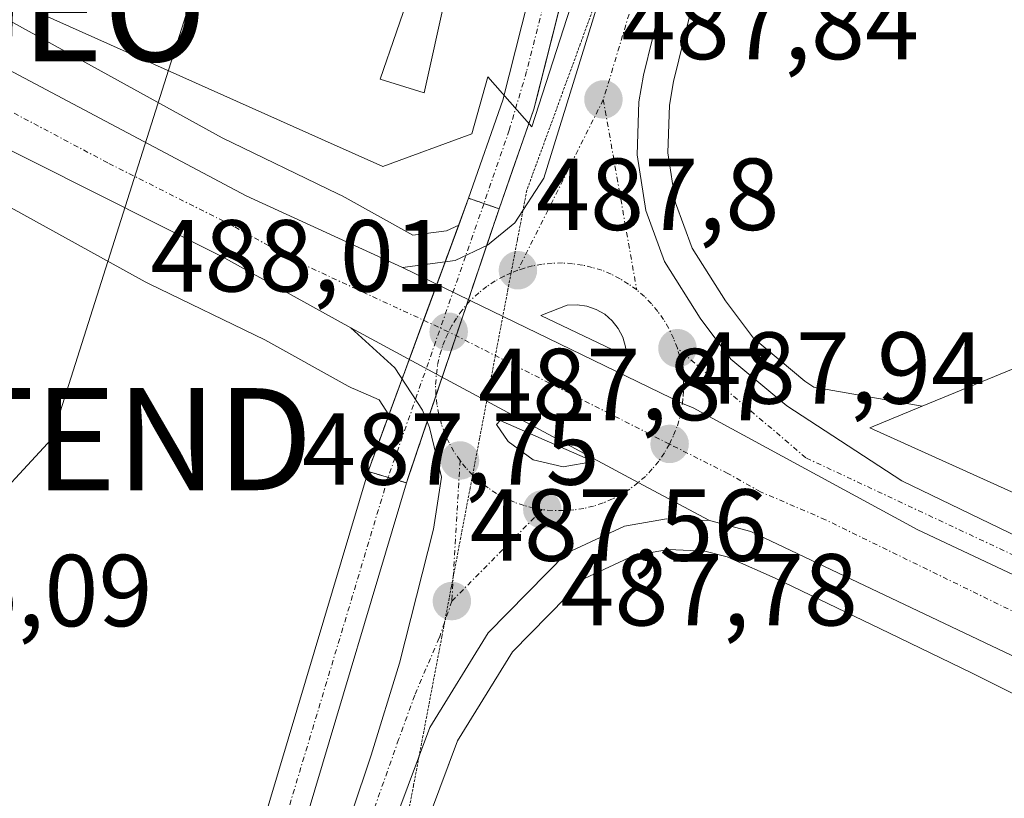
# Model space of a CAD drawing. Units: metres. Extents: x 624379 to 627830, y 4736494 to 4738869.
# Drawn here: x 626541 to 626637, y 4737401 to 4737477 of the extents above; entities that cross this region are included whole.
import ezdxf
from ezdxf.enums import TextEntityAlignment as Align

# ---------------------------------------------------------------- set-up
doc = ezdxf.new("R2010")
doc.units = ezdxf.units.M
doc.header["$MEASUREMENT"] = 0
doc.linetypes.add('TRAZO_Y_PUNTO', pattern=[1, 0.5, -0.25, 0, -0.25])
doc.linetypes.add('TRAZOS2', pattern=[0.375, 0.25, -0.125])
doc.layers.get('0').update_dxf_attribs({"lineweight": 5})
for name, color, linetype, lineweight in [('Carretera de calzada única', 19, 'Continuous', 13), ('Carretera de calzada única Cxs', 19, 'Continuous', 13), ('Carretera de calzada única eje', 19, 'TRAZO_Y_PUNTO', 0), ('Carátula', 7, 'Continuous', 5), ('Corriente artificial Cxs', 5, 'Continuous', 13), ('Corriente artificial eje', 142, 'TRAZO_Y_PUNTO', 0), ('Corriente artificial eje oculto', 133, 'TRAZO_Y_PUNTO', 0), ('Corriente artificial oculto Cxs', 133, 'Continuous', 13), ('Corriente artificial superficial', 5, 'Continuous', 13), ('Corriente artificial superficial oculto', 133, 'TRAZO_Y_PUNTO', 13), ('Cultivos herbáceos CxS', 92, 'Continuous', 0), ('Edificación ligera', 1, 'Continuous', 0), ('Edificación ligera Cxs', 1, 'Continuous', 0), ('Espacio natural protegido', 2, 'Continuous', 13), ('Espacio natural protegido CxS', 2, 'Continuous', 0), ('Huerta', 92, 'Continuous', 0), ('Huerta CxS', 92, 'Continuous', 0), ('Isleta de vial', 135, 'Continuous', 13), ('Núcleo urbano', 19, 'Continuous', 0), ('Núcleo urbano CxS', 19, 'Continuous', 0), ('Puente lineal', 2, 'TRAZOS2', 0), ('Punto de cota en terreno', 7, 'Continuous', 0), ('Punto geodésico', 7, 'Continuous', 0), ('Rótulo de punto de cota en terreno', 19, 'Continuous', 0), ('Suelo desnudo', 252, 'Continuous', 0), ('Suelo desnudo CxS', 43, 'Continuous', 0), ('Tendido', 6, 'Continuous', 0), ('Torre de tendido puntual', 7, 'Continuous', 0), ('Vía pecuaria eje', 92, 'TRAZOS2', 0)]:
    doc.layers.add(name, color=color, linetype=linetype, lineweight=lineweight)
doc.styles.add('Arial', font='txt', dxfattribs={"height": 0.2})

# ---------------------------------------------------------------- blocks, each defined once
blk = doc.blocks.new('*U166')
at = {"layer": 'Núcleo urbano CxS', "color": 19, "linetype": 'Continuous', "lineweight": 0}
for points in [[(626671.173, 4737687.143, 488.962), (626660.373, 4737653.923, 488.558), (626645.215, 4737603.672, 487.964), (626619.138, 4737521.829, 487.445), (626609.829, 4737492.616, 487.282), (626604.579, 4737471.229, 487.126), (626604.181, 4737468.904, 487.155), (626604.018, 4737464.223, 487.123), (626604.788, 4737459.337, 487.008), (626606.417, 4737454.893, 487.094), (626609.684, 4737449.721, 487.086), (626612.406, 4737446.074, 487.184), (626617.459, 4737441.835, 487.167), (626618.333, 4737441.266, 487.166), (626628.953, 4737439.393, 486.793), (626623.814, 4737437.283, 487.207), (626730.157, 4737389.219, 487.821), (626730.518, 4737389.056, 487.828), (626733.415, 4737387.746, 487.88), (626739.547, 4737384.777, 487.761), (626741.463, 4737383.849, 487.695), (626851.401, 4737330.594, 487.661), (626890.854, 4737311.483, 487.746)], [(626544.51, 4737323.84, 486.143), (626559.15, 4737367.33, 486.507), (626578.43, 4737431.88, 487.219), (626578.705, 4737432.693, 487.291), (626587.5, 4737458.74, 487.13), (626588.823, 4737462.522, 486.747), (626590.289, 4737466.715, 486.878), (626590.91, 4737468.49, 486.983), (626591.23, 4737469.756, 486.983), (626601.49, 4737510.31, 486.545), (626629.25, 4737594.15, 487.052), (626643, 4737645.24, 487.571), (626659.14, 4737699.27, 487.697)], [(626539.878, 4737476.993, 486.791), (626560.378, 4737465.687, 487.976), (626571.715, 4737460.211, 487.814), (626571.773, 4737460.182, 487.811), (626572.118, 4737460.002, 487.798), (626572.118, 4737460.002, 487.798), (626579.048, 4737456.155, 487.793), (626582.357, 4737456.585, 487.605), (626583.54, 4737457.142, 487.475), (626576.703, 4737438.555, 487.522), (626575.756, 4737440.022, 487.529), (626573.439, 4737441.016, 487.224), (626573.055, 4737441.192, 487.167), (626572.711, 4737441.373, 487.115), (626564.551, 4737445.903, 486.91), (626553.224, 4737451.374, 486.699), (626553.166, 4737451.403, 486.697), (626552.841, 4737451.572, 486.686), (626532.151, 4737462.982, 485.879)], [(626841.704, 4737312.429, 486.901), (626720.001, 4737369.819, 487.804), (626714.024, 4737372.637, 487.846), (626686.959, 4737385.544, 487.274), (626686.865, 4737385.59, 487.275), (626686.586, 4737385.734, 487.276), (626666.698, 4737396.531, 487.532), (626653.558, 4737403.37, 487.342), (626633.773, 4737413.267, 487.266), (626625.738, 4737417.151, 487.285), (626614.555, 4737422.555, 487.417), (626610.271, 4737424.421, 487.404), (626609.848, 4737424.617, 487.425), (626607.648, 4737425.197, 487.476), (626604.102, 4737425.349, 487.443), (626600.689, 4737424.762, 487.272), (626595.862, 4737422.494, 486.872), (626588.797, 4737415.309, 486.734), (626583.438, 4737406.597, 486.72), (626574.161, 4737381.741, 486.531), (626548.499, 4737298.846, 486.296)]]:
    blk.add_polyline3d(points, dxfattribs=at)
blk = doc.blocks.new('5PATER')
at = {"layer": 'Carátula', "linetype": 'Continuous', "lineweight": 5}
h = blk.add_hatch(color=250, dxfattribs=at)
edge = h.paths.add_edge_path()
edge.add_ellipse((0.002, 0.008), major_axis=(-1.326, -1.344), ratio=0.999422, start_angle=0, end_angle=360)
blk = doc.blocks.new('5PGEO')
blk.add_text('5PGEO', height=10).set_placement((0, 0), align=Align.MIDDLE_CENTER)
blk = doc.blocks.new('*U226')
at = {"layer": 'Carretera de calzada única Cxs', "color": 19, "linetype": 'Continuous', "lineweight": 13}
blk.add_polyline3d([(626547.1, 4737317.18, 486.809), (626562.46, 4737366.79, 486.802), (626567.3, 4737382.29, 486.767), (626574.98, 4737405.21, 487.171), (626577.73, 4737414.22, 487.426), (626581.07, 4737427.33, 487.504), (626581.85, 4737432.43, 487.664), (626580.69, 4737437.32, 487.8), (626579.98, 4737439.01, 487.828), (626577.3, 4737443.16, 487.951), (626572.96, 4737447.06, 487.857), (626581.364, 4737442.527, 488.013), (626601.117, 4737431.912, 487.936), (626608.1, 4737428.18, 487.896), (626608.1, 4737428.18, 487.896), (626603.91, 4737428.36, 487.893), (626599.78, 4737427.65, 487.715), (626594.1, 4737424.98, 487.361), (626586.42, 4737417.17, 487.277), (626580.73, 4737407.92, 487.267), (626571.32, 4737382.71, 487.153), (626545.62, 4737299.69, 486.683)], dxfattribs=at)
blk.add_polyline3d([(626596.76, 4737433.98, 487.941), (626587.62, 4737437.99, 487.964), (626587.23, 4737437.59, 487.955), (626588.39, 4737435.93, 487.951), (626590.83, 4737434.15, 487.992), (626593.78, 4737433.46, 487.974), (626596.76, 4737433.98, 487.941)], close=True, dxfattribs=at)
blk = doc.blocks.new('*U227')
at = {"layer": 'Carretera de calzada única Cxs', "color": 19, "linetype": 'Continuous', "lineweight": 13}
for points in [[(626642.35, 4737604.56, 488.361), (626606.94, 4737493.43, 487.724), (626601.64, 4737471.84, 487.716), (626601.19, 4737469.21, 487.724), (626601.01, 4737464.04, 487.665), (626601.87, 4737458.58, 487.605), (626603.71, 4737453.56, 487.491), (626607.21, 4737448.02, 487.57), (626610.21, 4737444, 487.641), (626615.67, 4737439.42, 487.598), (626626.94, 4737432.08, 487.583), (626659.53, 4737416.34, 487.758)], [(626671.685, 4737406.973, 488.076), (626628.505, 4737427.293, 487.846), (626606.51, 4737439.25, 487.837), (626605.451, 4737439.665, 487.844), (626584.658, 4737449.756, 487.909), (626578.05, 4737453, 487.955), (626583.21, 4737453.67, 487.818), (626586.37, 4737455.16, 487.562), (626589.05, 4737457.35, 487.442), (626591.89, 4737461.74, 487.184), (626613.37, 4737531.15, 487.821)]]:
    blk.add_polyline3d(points, dxfattribs=at)
blk.add_polyline3d([(626591.6, 4737448.27, 487.867), (626600, 4737444.26, 487.833), (626599.89, 4737445.22, 487.834), (626599.62, 4737446.15, 487.839), (626599.17, 4737447.01, 487.85), (626598.57, 4737447.76, 487.867), (626597.85, 4737448.4, 487.889), (626597.01, 4737448.88, 487.901), (626596.1, 4737449.19, 487.9), (626595.14, 4737449.34, 487.886), (626594.17, 4737449.29, 487.877), (626591.6, 4737448.27, 487.867)], close=True, dxfattribs=at)
blk = doc.blocks.new('5TTEND')
blk.add_text('5TTEND', height=10).set_placement((0, 0), align=Align.MIDDLE_CENTER)

msp = doc.modelspace()

# ---------------------------------------------------------------- linework, layer by layer
at = {"layer": 'Carretera de calzada única', "color": 19, "linetype": 'Continuous', "lineweight": 13}
for points in [[(626578.05, 4737453, 487.955), (626583.21, 4737453.67, 487.818), (626586.37, 4737455.16, 487.562), (626589.05, 4737457.35, 487.442), (626591.89, 4737461.74, 487.184), (626613.37, 4737531.15, 487.821), (626639.25, 4737612.57, 487.783), (626661.73, 4737684.32, 488.889), (626670.5, 4737714.21, 488.935), (626674.25, 4737734.1, 489.218), (626677, 4737768.66, 488.585), (626675.42, 4737802.77, 488.877), (626672.78, 4737821.3, 488.944), (626669.17, 4737838.94, 489.352), (626659.78, 4737869.64, 489.745), (626613.28, 4737985.64, 490.593), (626507.08, 4738250.19, 495.166), (626474.44, 4738332.11, 495.206), (626441.85, 4738412.15, 495.134), (626437.78, 4738422.27, 495.178), (626437.19, 4738423.13, 495.146)], [(626675.5, 4737711.18, 489.033), (626673.03, 4737704.94, 489.008), (626668.32, 4737688.07, 488.965), (626657.51, 4737654.82, 488.712), (626642.35, 4737604.56, 488.361), (626606.94, 4737493.43, 487.724), (626601.64, 4737471.84, 487.716), (626601.19, 4737469.21, 487.724), (626601.01, 4737464.04, 487.665), (626601.87, 4737458.58, 487.605), (626603.71, 4737453.56, 487.491), (626607.21, 4737448.02, 487.57), (626610.21, 4737444, 487.641), (626615.67, 4737439.42, 487.598), (626626.94, 4737432.08, 487.583), (626659.53, 4737416.34, 487.758), (626686.42, 4737402.18, 488.1), (626706.14, 4737391.09, 488.145), (626707.338, 4737390.498, 488.159)], [(626535.64, 4737474.43, 486.784), (626537.3, 4737473.51, 487.906), (626562.71, 4737460.01, 488.118), (626578.05, 4737453, 487.955)], [(626572.96, 4737447.06, 487.857), (626560.33, 4737454.06, 488.095), (626535.62, 4737466.47, 487.999), (626534.35, 4737467.17, 487.464)], [(626578.05, 4737453, 487.955), (626584.658, 4737449.756, 487.909), (626605.451, 4737439.665, 487.844), (626606.51, 4737439.25, 487.837), (626628.505, 4737427.293, 487.846), (626671.685, 4737406.973, 488.076), (626707.338, 4737390.498, 488.159)], [(626578.05, 4737453, 487.955), (626584.658, 4737449.756, 487.909), (626605.451, 4737439.665, 487.844), (626606.51, 4737439.25, 487.837), (626628.505, 4737427.293, 487.846), (626671.685, 4737406.973, 488.076), (626707.338, 4737390.498, 488.159)], [(626600, 4737444.26, 487.833), (626599.89, 4737445.22, 487.834), (626599.62, 4737446.15, 487.839), (626599.17, 4737447.01, 487.85), (626598.57, 4737447.76, 487.867), (626597.85, 4737448.4, 487.889), (626597.01, 4737448.88, 487.901), (626596.1, 4737449.19, 487.9), (626595.14, 4737449.34, 487.886), (626594.17, 4737449.29, 487.877), (626591.6, 4737448.27, 487.867)], [(626591.6, 4737448.27, 487.867), (626600, 4737444.26, 487.833)], [(626536.98, 4737228.537, 486.671), (626537.98, 4737230.46, 486.629), (626538.62, 4737234.71, 486.49), (626537.87, 4737240.59, 486.369), (626535.23, 4737248.34, 486.491), (626534.48, 4737253.48, 486.568), (626533.82, 4737268.04, 486.411), (626535.85, 4737281.11, 486.737), (626538.33, 4737290.08, 486.436), (626547.1, 4737317.18, 486.809), (626562.46, 4737366.79, 486.802), (626567.3, 4737382.29, 486.767), (626574.98, 4737405.21, 487.171), (626577.73, 4737414.22, 487.426), (626581.07, 4737427.33, 487.504), (626581.85, 4737432.43, 487.664), (626580.69, 4737437.32, 487.8), (626579.98, 4737439.01, 487.828), (626577.3, 4737443.16, 487.951), (626572.96, 4737447.06, 487.857)], [(626608.1, 4737428.18, 487.896), (626601.117, 4737431.912, 487.936), (626581.364, 4737442.527, 488.013), (626572.96, 4737447.06, 487.857)], [(626608.1, 4737428.18, 487.896), (626601.117, 4737431.912, 487.936), (626581.364, 4737442.527, 488.013), (626572.96, 4737447.06, 487.857)], [(626596.76, 4737433.98, 487.941), (626587.62, 4737437.99, 487.964), (626587.23, 4737437.59, 487.955), (626588.39, 4737435.93, 487.951), (626590.83, 4737434.15, 487.992), (626593.78, 4737433.46, 487.974)], [(626593.78, 4737433.46, 487.974), (626596.76, 4737433.98, 487.941)], [(626608.1, 4737428.18, 487.896), (626603.91, 4737428.36, 487.893), (626599.78, 4737427.65, 487.715), (626594.1, 4737424.98, 487.361), (626586.42, 4737417.17, 487.277), (626580.73, 4737407.92, 487.267), (626571.32, 4737382.71, 487.153), (626545.62, 4737299.69, 486.683), (626538.76, 4737274.92, 486.525), (626538.37, 4737265.76, 486.44), (626540.1, 4737251.99, 486.469), (626545.25, 4737242.13, 486.557)], [(626718.186, 4737376.724, 488.357), (626716.24, 4737377.65, 488.41), (626612.16, 4737427.11, 487.775), (626608.1, 4737428.18, 487.896)]]:
    msp.add_polyline3d(points, dxfattribs=at)
at = {"layer": 'Carretera de calzada única Cxs', "color": 19, "linetype": 'Continuous', "lineweight": 13}
msp.add_polyline3d([(626721.6, 4737375.1, 488.187), (626718.186, 4737376.724, 488.357), (626716.24, 4737377.65, 488.41), (626612.16, 4737427.11, 487.775), (626608.1, 4737428.18, 487.896), (626601.117, 4737431.912, 487.936), (626581.364, 4737442.527, 488.013), (626572.96, 4737447.06, 487.857), (626560.33, 4737454.06, 488.095), (626535.62, 4737466.47, 487.999), (626534.35, 4737467.17, 487.464), (626534.996, 4737470.803, 487.523), (626535.64, 4737474.43, 486.784), (626537.3, 4737473.51, 487.906), (626562.71, 4737460.01, 488.118), (626578.05, 4737453, 487.955), (626578.05, 4737453, 487.955), (626584.658, 4737449.756, 487.909), (626605.451, 4737439.665, 487.844), (626606.51, 4737439.25, 487.837), (626628.505, 4737427.293, 487.846), (626671.685, 4737406.973, 488.076), (626707.338, 4737390.498, 488.159), (626722.691, 4737382.9, 488.365)], dxfattribs=at)
at = {"layer": 'Carretera de calzada única eje', "color": 19, "linetype": 'TRAZO_Y_PUNTO', "lineweight": 0}
for points in [[(626670.39, 4737704.89, 489.011), (626667.39, 4737694.63, 488.972), (626665.03, 4737686.18, 488.921), (626659.62, 4737669.57, 488.755), (626648.39, 4737633.68, 488.535), (626640.8, 4737608.56, 488.31), (626627.87, 4737567.84, 488.184), (626614.82, 4737526.93, 487.912), (626609.46, 4737509.59, 487.739), (626605.23, 4737494.77, 487.745), (626602.14, 4737484.14, 487.779), (626597.71, 4737469.44, 487.779)], [(626582.55, 4737446.68, 487.993), (626567.82, 4737453.52, 488.106), (626561.51, 4737457.02, 488.158), (626549.17, 4737463.24, 488.288), (626536.46, 4737469.99, 488.341), (626535.82, 4737470.34, 487.986), (626534.995, 4737470.803, 487.523)], [(626597.71, 4737469.44, 487.779), (626589.33, 4737452.71, 487.81)], [(626597.71, 4737469.44, 487.779), (626600.98, 4737450.79, 487.757)], [(626600.98, 4737450.79, 487.757), (626600.19, 4737451.36, 487.761), (626599.35, 4737451.89, 487.765), (626598.48, 4737452.33, 487.77), (626597.57, 4737452.71, 487.775), (626596.62, 4737453, 487.781), (626595.67, 4737453.22, 487.779), (626594.69, 4737453.36, 487.778), (626593.71, 4737453.43, 487.78), (626592.71, 4737453.41, 487.784), (626591.73, 4737453.31, 487.79), (626590.76, 4737453.14, 487.796), (626589.978, 4737452.924, 487.803), (626589.33, 4737452.71, 487.81)], [(626589.33, 4737452.71, 487.81), (626588.717, 4737452.474, 487.817), (626587.98, 4737452.15, 487.827), (626587.12, 4737451.67, 487.841), (626586.3, 4737451.13, 487.858), (626585.53, 4737450.51, 487.88), (626584.658, 4737449.756, 487.909), (626583.89, 4737448.81, 487.942), (626583.32, 4737448.01, 487.966), (626582.877, 4737447.295, 487.981), (626582.55, 4737446.68, 487.993)], [(626604.96, 4737445.07, 487.751), (626604.608, 4737446.006, 487.744), (626604.12, 4737447.02, 487.741), (626603.62, 4737447.88, 487.742), (626603.05, 4737448.68, 487.743), (626602.42, 4737449.43, 487.737), (626601.73, 4737450.15, 487.747), (626600.98, 4737450.79, 487.757)], [(626583.67, 4737434.07, 487.783), (626583.07, 4737434.94, 487.798), (626582.6, 4737435.81, 487.824), (626582.19, 4737436.71, 487.857), (626581.85, 4737437.63, 487.898), (626581.58, 4737438.58, 487.943), (626581.41, 4737439.55, 487.955), (626581.3, 4737440.52, 487.968), (626581.28, 4737441.51, 487.989), (626581.364, 4737442.527, 488.013), (626581.48, 4737443.48, 488.035), (626581.69, 4737444.43, 488.026), (626582, 4737445.38, 488.013), (626582.292, 4737446.097, 488.003), (626582.55, 4737446.68, 487.993)], [(626604.19, 4737435.68, 487.923), (626582.55, 4737446.68, 487.993)], [(626605.451, 4737439.665, 487.844), (626605.53, 4737440.36, 487.829), (626605.57, 4737441.35, 487.809), (626605.53, 4737442.34, 487.789), (626605.39, 4737443.32, 487.771), (626605.19, 4737444.27, 487.759), (626604.96, 4737445.07, 487.751)], [(626696.07, 4737391.56, 488.327), (626661.87, 4737413.55, 487.949), (626617.55, 4737434.34, 487.784), (626604.96, 4737445.07, 487.751)], [(626604.19, 4737435.68, 487.923), (626604.6, 4737436.56, 487.908), (626604.96, 4737437.48, 487.89), (626605.23, 4737438.43, 487.872), (626605.451, 4737439.665, 487.844)], [(626604.19, 4737435.68, 487.923), (626603.69, 4737434.81, 487.938), (626603.14, 4737434, 487.95), (626602.51, 4737433.24, 487.955), (626601.83, 4737432.52, 487.947), (626601.117, 4737431.912, 487.936), (626600.3, 4737431.27, 487.916), (626599.46, 4737430.76, 487.896), (626598.6, 4737430.3, 487.874), (626597.69, 4737429.92, 487.851), (626596.76, 4737429.6, 487.828), (626595.8, 4737429.38, 487.816), (626594.82, 4737429.23, 487.809), (626593.83, 4737429.16, 487.804), (626592.711, 4737429.173, 487.801), (626591.73, 4737429.26, 487.803)], [(626696.07, 4737391.56, 488.327), (626687.05, 4737395.84, 488.28), (626677.39, 4737400.58, 488.195), (626664.35, 4737406.61, 488.072), (626643.3, 4737416.63, 487.941), (626619.46, 4737428.27, 487.892), (626613.1, 4737431.01, 487.913), (626609.92, 4737432.79, 487.924), (626604.19, 4737435.68, 487.923)], [(626583.67, 4737434.07, 487.783), (626582.87, 4737420.29, 487.549)], [(626591.73, 4737429.26, 487.803), (626590.91, 4737429.41, 487.811), (626589.94, 4737429.66, 487.821), (626589.01, 4737429.98, 487.831), (626588.12, 4737430.36, 487.838), (626587.25, 4737430.84, 487.843), (626586.42, 4737431.38, 487.841), (626585.64, 4737431.98, 487.816), (626584.91, 4737432.64, 487.797), (626584.23, 4737433.35, 487.781), (626583.67, 4737434.07, 487.783)], [(626591.73, 4737429.26, 487.803), (626582.87, 4737420.29, 487.549)], [(626582.87, 4737420.29, 487.549), (626581.64, 4737416.68, 487.471), (626579.23, 4737411.07, 487.384), (626577.66, 4737406.73, 487.347), (626573.14, 4737393.96, 487.195), (626569.32, 4737382.5, 486.949), (626566.89, 4737374.75, 487.187), (626561.39, 4737356.99, 487.098), (626553.71, 4737332.18, 486.845), (626546.35, 4737308.43, 486.834), (626541.98, 4737294.89, 486.777), (626538.55, 4737282.5, 486.777), (626537.32, 4737278.01, 486.762), (626536.3, 4737271.48, 486.765), (626536.1, 4737266.9, 486.704), (626536.42, 4737259.61, 486.675), (626537.28, 4737252.73, 486.609), (626537.67, 4737250.17, 486.601), (626539.1, 4737245.71, 486.601), (626541.55, 4737241.35, 486.62), (626543.48, 4737239.32, 486.601)]]:
    msp.add_polyline3d(points, dxfattribs=at)
at = {"layer": 'Corriente artificial Cxs', "color": 5, "linetype": 'Continuous', "lineweight": 13}
for points in [[(626587.5, 4737458.74, 487.13), (626584.51, 4737459.78, 487.05), (626587.87, 4737469.4, 486.801), (626598.45, 4737511.19, 486.616), (626626.22, 4737595.06, 487.24), (626639.96, 4737646.1, 487.811), (626656.04, 4737699.95, 487.067), (626659.91, 4737726.95, 486.872), (626660.45, 4737750.45, 485.825), (626659.26, 4737756.68, 486.23), (626651.16, 4737759.48, 486.25), (626650.96, 4737763.8, 486.77), (626656.59, 4737761.73, 486.722), (626661.67, 4737758.98, 486.803), (626662.95, 4737756.31, 486.515), (626663.61, 4737750.6, 486.3), (626663.07, 4737726.69, 487.05), (626659.14, 4737699.27, 487.697), (626643, 4737645.24, 487.571), (626629.25, 4737594.15, 487.052), (626601.49, 4737510.31, 486.545), (626590.91, 4737468.49, 486.983), (626587.5, 4737458.74, 487.13)], [(626578.43, 4737431.88, 487.219), (626559.15, 4737367.33, 486.507), (626544.51, 4737323.84, 486.143), (626534.2, 4737290.02, 486.115), (626531.18, 4737277.16, 486.152), (626530.12, 4737258.25, 486.206), (626532.78, 4737243.6, 486.135), (626535.55, 4737236.75, 486.134), (626531.91, 4737235.27, 485.88), (626528.98, 4737242.5, 486.029), (626526.17, 4737258, 485.865), (626527.28, 4737277.72, 486.199), (626530.4, 4737291.04, 486.014), (626540.77, 4737325.04, 486.186), (626555.41, 4737368.52, 486.377), (626574.66, 4737433, 486.978), (626578.43, 4737431.88, 487.219)]]:
    msp.add_polyline3d(points, close=True, dxfattribs=at)
at = {"layer": 'Corriente artificial eje', "color": 142, "linetype": 'TRAZO_Y_PUNTO', "lineweight": 0}
for points in [[(626632.103, 4737765.979, 486.22), (626651.06, 4737761.64, 486.515), (626658.279, 4737758.869, 486.446), (626660.151, 4737757.713, 486.418), (626660.624, 4737757.178, 486.376), (626661.161, 4737755.876, 486.217), (626661.809, 4737752.105, 485.905), (626661.925, 4737746.151, 486.116), (626661.562, 4737730.749, 486.915), (626661.323, 4737726.696, 486.68), (626660.839, 4737722.388, 486.381), (626658.635, 4737706.913, 487.091), (626657.511, 4737700.238, 487.159), (626655.789, 4737693.6, 486.458), (626641.399, 4737645.246, 487.522), (626627.786, 4737595.056, 487.134), (626600.773, 4737513.047, 486.363), (626598.833, 4737506.213, 486.722), (626590.186, 4737472.184, 486.902), (626588.489, 4737466.44, 486.729), (626586.021, 4737459.255, 486.994)], [(626576.631, 4737432.415, 487.005), (626557.525, 4737368.848, 486.388), (626543.164, 4737325.947, 486.199), (626540.87, 4737318.636, 486.21), (626533.008, 4737292.763, 486.079), (626531.432, 4737286.781, 485.993), (626529.986, 4737280.472, 486.079), (626529.318, 4737276.603, 486.201), (626529.001, 4737273.223, 486.311), (626528.387, 4737262.297, 486.194), (626528.382, 4737257.753, 486.078), (626528.776, 4737254.718, 486.274), (626530.766, 4737244.121, 486.011), (626531.505, 4737241.641, 485.97), (626532.412, 4737239.294, 486), (626534.042, 4737236.137, 486.064)]]:
    msp.add_polyline3d(points, dxfattribs=at)
at = {"layer": 'Corriente artificial eje oculto', "color": 133, "linetype": 'TRAZO_Y_PUNTO', "lineweight": 0}
msp.add_polyline3d([(626586.021, 4737459.255, 486.994), (626576.631, 4737432.415, 487.005)], dxfattribs=at)
at = {"layer": 'Corriente artificial oculto Cxs', "color": 133, "linetype": 'Continuous', "lineweight": 13}
msp.add_polyline3d([(626587.5, 4737458.74, 487.13), (626578.43, 4737431.88, 487.219), (626574.66, 4737433, 486.978), (626584.51, 4737459.78, 487.05), (626587.5, 4737458.74, 487.13)], close=True, dxfattribs=at)
at = {"layer": 'Corriente artificial superficial', "color": 5, "linetype": 'Continuous', "lineweight": 13}
for points in [[(626650.96, 4737763.8, 486.77), (626656.59, 4737761.73, 486.722), (626661.67, 4737758.98, 486.803), (626662.95, 4737756.31, 486.515), (626663.61, 4737750.6, 486.3), (626663.07, 4737726.69, 487.05), (626659.14, 4737699.27, 487.697), (626643, 4737645.24, 487.571), (626629.25, 4737594.15, 487.052), (626601.49, 4737510.31, 486.545), (626590.91, 4737468.49, 486.983), (626587.5, 4737458.74, 487.13)], [(626584.51, 4737459.78, 487.05), (626587.87, 4737469.4, 486.801), (626598.45, 4737511.19, 486.616), (626626.22, 4737595.06, 487.24), (626639.96, 4737646.1, 487.811), (626656.04, 4737699.95, 487.067), (626659.91, 4737726.95, 486.872), (626660.45, 4737750.45, 485.825), (626659.26, 4737756.68, 486.23), (626651.16, 4737759.48, 486.25)], [(626587.5, 4737458.74, 487.13), (626584.51, 4737459.78, 487.05)], [(626531.91, 4737235.27, 485.88), (626528.98, 4737242.5, 486.029), (626526.17, 4737258, 485.865), (626527.28, 4737277.72, 486.199), (626530.4, 4737291.04, 486.014), (626540.77, 4737325.04, 486.186), (626555.41, 4737368.52, 486.377), (626574.66, 4737433, 486.978)], [(626574.66, 4737433, 486.978), (626578.43, 4737431.88, 487.219)], [(626578.43, 4737431.88, 487.219), (626559.15, 4737367.33, 486.507), (626544.51, 4737323.84, 486.143), (626534.2, 4737290.02, 486.115), (626531.18, 4737277.16, 486.152), (626530.12, 4737258.25, 486.206), (626532.78, 4737243.6, 486.135), (626535.55, 4737236.75, 486.134)]]:
    msp.add_polyline3d(points, dxfattribs=at)
at = {"layer": 'Corriente artificial superficial oculto', "color": 133, "linetype": 'TRAZO_Y_PUNTO', "lineweight": 13}
for points in [[(626574.66, 4737433, 486.978), (626584.51, 4737459.78, 487.05)], [(626587.5, 4737458.74, 487.13), (626584.51, 4737459.78, 487.05)], [(626587.5, 4737458.74, 487.13), (626578.43, 4737431.88, 487.219)], [(626574.66, 4737433, 486.978), (626578.43, 4737431.88, 487.219)]]:
    msp.add_polyline3d(points, dxfattribs=at)
at = {"layer": 'Cultivos herbáceos CxS', "color": 92, "linetype": 'Continuous', "lineweight": 0}
for points in [[(626760.297, 4737435.956, 487.767), (626713.918, 4737456.719, 487.386), (626690.952, 4737472.177, 486.988), (626681.686, 4737476.478, 487.088), (626679.62, 4737471.837, 487.03), (626673.281, 4737457.599, 487.031), (626628.953, 4737439.393, 486.793), (626618.333, 4737441.266, 487.166), (626617.459, 4737441.835, 487.167), (626612.406, 4737446.074, 487.184), (626609.684, 4737449.721, 487.086), (626606.417, 4737454.893, 487.094), (626604.788, 4737459.337, 487.008), (626604.018, 4737464.223, 487.123), (626604.181, 4737468.904, 487.155), (626604.579, 4737471.229, 487.126), (626609.829, 4737492.616, 487.282), (626619.138, 4737521.829, 487.445), (626645.215, 4737603.672, 487.964), (626660.373, 4737653.923, 488.558), (626671.173, 4737687.143, 488.962)], [(626671.173, 4737687.142, 488.962), (626660.373, 4737653.923, 488.558), (626657.993, 4737646.033, 488.535), (626645.215, 4737603.671, 487.964), (626619.138, 4737521.829, 487.445), (626609.829, 4737492.616, 487.282), (626604.579, 4737471.229, 487.126), (626604.181, 4737468.903, 487.155), (626604.018, 4737464.223, 487.123), (626604.788, 4737459.337, 487.008), (626606.417, 4737454.893, 487.094), (626609.684, 4737449.721, 487.086), (626612.406, 4737446.074, 487.184), (626617.459, 4737441.835, 487.167), (626618.333, 4737441.266, 487.166), (626628.953, 4737439.393, 486.793)], [(626628.953, 4737439.393, 486.793), (626673.282, 4737457.599, 487.031), (626679.62, 4737471.837, 487.03), (626681.686, 4737476.478, 487.088), (626690.952, 4737472.177, 486.988), (626713.918, 4737456.719, 487.386), (626760.297, 4737435.956, 487.767), (626788.222, 4737423.459, 488.78)]]:
    msp.add_polyline3d(points, dxfattribs=at)
at = {"layer": 'Edificación ligera', "color": 1, "linetype": 'Continuous', "lineweight": 0}
msp.add_polyline3d([(626582.28, 4737479.71, 487.864), (626580.17, 4737470.1, 489.316), (626575.85, 4737471.43, 485.9), (626579.05, 4737480.74, 486.768), (626582.28, 4737479.71, 487.864)], dxfattribs=at)
at = {"layer": 'Edificación ligera Cxs', "color": 1, "linetype": 'Continuous', "lineweight": 0}
msp.add_polyline3d([(626582.28, 4737479.71, 487.864), (626580.17, 4737470.1, 489.316), (626575.85, 4737471.43, 485.9), (626579.05, 4737480.74, 486.768), (626582.28, 4737479.71, 487.864)], close=True, dxfattribs=at)
at = {"layer": 'Espacio natural protegido', "color": 2, "linetype": 'Continuous', "lineweight": 13}
msp.add_polyline3d([(626616.573, 4737546.881, 487.604), (626590.697, 4737466.755, 486.91), (626586.383, 4737471.661, 486.728), (626584.84, 4737466.083, 486.471), (626576.097, 4737462.879, 486.771), (626570.092, 4737465.566, 487.13), (626539.865, 4737479.091, 486.076), (626539.014, 4737453.419, 485.835), (626538.95, 4737453.278, 485.831), (626538.488, 4737452.412, 485.805), (626537.969, 4737451.578, 485.782), (626537.398, 4737450.78, 485.764), (626536.775, 4737450.022, 485.75), (626536.104, 4737449.305, 485.746), (626535.387, 4737448.634, 485.75), (626534.767, 4737448.119, 485.757), (626531.196, 4737445.312, 485.797), (626527.251, 4737438.028, 485.851), (626527.051, 4737437.67, 485.852), (626526.533, 4737436.836, 485.852), (626526.259, 4737436.44, 485.854), (626515.305, 4737421.135, 485.95), (626507.553, 4737409.075, 486.142), (626499.987, 4737395.433, 486.215)], dxfattribs=at)
at = {"layer": 'Espacio natural protegido CxS', "color": 2, "linetype": 'Continuous', "lineweight": 0}
for points in [[(626616.573, 4737546.881, 487.604), (626590.697, 4737466.755, 486.91), (626586.383, 4737471.661, 486.728), (626584.84, 4737466.083, 486.471), (626576.097, 4737462.879, 486.771), (626570.092, 4737465.566, 487.13), (626539.865, 4737479.091, 486.076), (626539.014, 4737453.419, 485.835), (626538.95, 4737453.278, 485.831), (626538.488, 4737452.412, 485.805), (626537.969, 4737451.578, 485.782), (626537.398, 4737450.78, 485.764), (626536.775, 4737450.022, 485.75), (626536.104, 4737449.305, 485.746), (626535.387, 4737448.634, 485.75), (626534.767, 4737448.119, 485.757), (626531.196, 4737445.312, 485.797), (626527.251, 4737438.028, 485.851), (626527.051, 4737437.67, 485.852), (626526.533, 4737436.836, 485.852), (626526.259, 4737436.44, 485.854), (626515.305, 4737421.135, 485.95), (626507.553, 4737409.075, 486.142), (626499.987, 4737395.433, 486.215)], [(626616.573, 4737546.881, 487.604), (626590.697, 4737466.755, 486.91), (626586.383, 4737471.661, 486.728), (626584.84, 4737466.083, 486.471), (626576.097, 4737462.879, 486.771), (626570.092, 4737465.566, 487.13), (626539.865, 4737479.091, 486.076), (626539.014, 4737453.418, 485.835), (626538.95, 4737453.277, 485.831), (626538.488, 4737452.411, 485.805), (626537.969, 4737451.577, 485.782), (626537.398, 4737450.779, 485.764), (626536.775, 4737450.021, 485.75), (626536.104, 4737449.304, 485.746), (626535.387, 4737448.633, 485.75), (626534.767, 4737448.118, 485.757), (626531.196, 4737445.311, 485.797), (626527.251, 4737438.028, 485.851), (626527.051, 4737437.67, 485.852), (626526.533, 4737436.836, 485.852), (626526.259, 4737436.44, 485.854), (626515.305, 4737421.135, 485.95), (626507.553, 4737409.075, 486.142), (626499.987, 4737395.433, 486.215)]]:
    msp.add_polyline3d(points, dxfattribs=at)
at = {"layer": 'Huerta', "color": 92, "linetype": 'Continuous', "lineweight": 0}
for points in [[(626583.54, 4737457.142, 487.475), (626584.51, 4737459.78, 487.05), (626587.87, 4737469.4, 486.801), (626598.45, 4737511.19, 486.616), (626626.22, 4737595.06, 487.24), (626639.96, 4737646.1, 487.811), (626656.04, 4737699.95, 487.067), (626659.91, 4737726.95, 486.872), (626660.45, 4737750.45, 485.825), (626659.462, 4737755.625, 486.11), (626659.26, 4737756.68, 486.23), (626651.16, 4737759.48, 486.25)], [(626583.54, 4737457.142, 487.475), (626582.357, 4737456.585, 487.604), (626579.048, 4737456.155, 487.793), (626572.118, 4737460.002, 487.798), (626571.773, 4737460.182, 487.811), (626571.715, 4737460.211, 487.814), (626560.378, 4737465.687, 487.976), (626539.878, 4737476.993, 486.791), (626536.259, 4737478.989, 484.262), (626532.996, 4737480.788, 483.979)], [(626529.949, 4737464.197, 485.266), (626532.151, 4737462.982, 485.878), (626552.841, 4737451.572, 486.686), (626553.166, 4737451.402, 486.697), (626553.224, 4737451.374, 486.699), (626564.551, 4737445.903, 486.91), (626572.711, 4737441.373, 487.115), (626573.056, 4737441.192, 487.167), (626573.439, 4737441.016, 487.224), (626575.756, 4737440.022, 487.529), (626576.703, 4737438.555, 487.522)], [(626526.515, 4737264.123, 486.255), (626527.28, 4737277.72, 486.199), (626530.4, 4737291.04, 486.014), (626540.77, 4737325.04, 486.186), (626555.41, 4737368.52, 486.377), (626574.66, 4737433, 486.978), (626576.703, 4737438.555, 487.522)], [(626548.499, 4737298.846, 486.296), (626574.161, 4737381.741, 486.531), (626576.321, 4737387.529, 486.63), (626583.439, 4737406.597, 486.72), (626588.797, 4737415.309, 486.734), (626595.862, 4737422.494, 486.872), (626600.689, 4737424.762, 487.272), (626604.102, 4737425.349, 487.443), (626607.648, 4737425.197, 487.477), (626609.848, 4737424.617, 487.425), (626610.271, 4737424.42, 487.404), (626614.555, 4737422.555, 487.417), (626625.738, 4737417.151, 487.285), (626633.773, 4737413.267, 487.266), (626653.558, 4737403.37, 487.342), (626666.698, 4737396.531, 487.532), (626686.586, 4737385.734, 487.276), (626686.865, 4737385.59, 487.275), (626686.96, 4737385.544, 487.274), (626713.268, 4737372.998, 487.776), (626714.024, 4737372.637, 487.846), (626715.614, 4737371.887, 487.953), (626717.106, 4737371.184, 487.953), (626720.001, 4737369.819, 487.804)]]:
    msp.add_polyline3d(points, dxfattribs=at)
at = {"layer": 'Huerta CxS', "color": 92, "linetype": 'Continuous', "lineweight": 0}
for points in [[(626626.22, 4737595.06, 487.24), (626598.45, 4737511.19, 486.616), (626587.87, 4737469.4, 486.801), (626584.51, 4737459.78, 487.05), (626583.54, 4737457.142, 487.475), (626583.54, 4737457.142, 487.475), (626582.357, 4737456.585, 487.605), (626579.048, 4737456.155, 487.793), (626572.118, 4737460.002, 487.798), (626571.773, 4737460.182, 487.811), (626571.715, 4737460.211, 487.814), (626560.378, 4737465.687, 487.976), (626539.878, 4737476.993, 486.791), (626536.259, 4737478.989, 484.262), (626532.996, 4737480.789, 483.979), (626537.76, 4737488.66, 484.209), (626549.43, 4737504.41, 485.376), (626556.96, 4737516.8, 484.445), (626566.67, 4737533.32, 484.397)], [(626474.236, 4737384.866, 485.9), (626493.849, 4737416.313, 485.457), (626527.34, 4737458.079, 485.629), (626529.949, 4737464.197, 485.266), (626532.151, 4737462.982, 485.879), (626552.841, 4737451.572, 486.686), (626553.166, 4737451.403, 486.697), (626553.224, 4737451.374, 486.699), (626564.551, 4737445.903, 486.91), (626572.711, 4737441.373, 487.115), (626573.055, 4737441.192, 487.167), (626573.439, 4737441.016, 487.224), (626575.756, 4737440.022, 487.529), (626576.703, 4737438.555, 487.522), (626576.703, 4737438.555, 487.522), (626574.66, 4737433, 486.978), (626555.41, 4737368.52, 486.377), (626540.77, 4737325.04, 486.186), (626530.4, 4737291.04, 486.014), (626527.28, 4737277.72, 486.199), (626526.515, 4737264.123, 486.255), (626513.171, 4737285.928, 485.995), (626492.22, 4737315.347, 485.983), (626480.507, 4737328.442, 486.207)], [(626548.499, 4737298.846, 486.296), (626574.161, 4737381.741, 486.531), (626583.438, 4737406.597, 486.72), (626588.797, 4737415.309, 486.734), (626595.862, 4737422.494, 486.872), (626600.689, 4737424.762, 487.272), (626604.102, 4737425.349, 487.443), (626607.648, 4737425.197, 487.476), (626609.848, 4737424.617, 487.425), (626610.271, 4737424.421, 487.404), (626614.555, 4737422.555, 487.417), (626625.738, 4737417.151, 487.285), (626633.773, 4737413.267, 487.266), (626653.558, 4737403.37, 487.342), (626666.698, 4737396.531, 487.532), (626686.586, 4737385.734, 487.276), (626686.865, 4737385.59, 487.275), (626686.959, 4737385.544, 487.274), (626714.024, 4737372.637, 487.846), (626720.001, 4737369.819, 487.804), (626720.001, 4737369.819, 487.804), (626689.76, 4737349.46, 486.916), (626670.99, 4737333.91, 486.419)]]:
    msp.add_polyline3d(points, dxfattribs=at)
at = {"layer": 'Isleta de vial', "color": 135, "linetype": 'Continuous', "lineweight": 13}
for points in [[(626600, 4737444.26, 487.957), (626599.89, 4737445.22, 487.979), (626599.62, 4737446.15, 487.993), (626599.17, 4737447.01, 487.979), (626598.57, 4737447.76, 487.993), (626597.85, 4737448.4, 487.993), (626597.01, 4737448.88, 487.972), (626596.1, 4737449.19, 487.976), (626595.14, 4737449.34, 487.982), (626594.17, 4737449.29, 487.99), (626591.6, 4737448.27, 487.978), (626600, 4737444.26, 487.957)], [(626593.78, 4737433.46, 488.066), (626596.76, 4737433.98, 488.033), (626587.62, 4737437.99, 488.136), (626587.23, 4737437.59, 488.102), (626588.39, 4737435.93, 488.187), (626590.83, 4737434.15, 488.088), (626593.78, 4737433.46, 488.066)]]:
    msp.add_polyline3d(points, dxfattribs=at)
at = {"layer": 'Núcleo urbano', "color": 19, "linetype": 'Continuous', "lineweight": 0}
for points in [[(626544.51, 4737323.84, 486.143), (626559.15, 4737367.33, 486.507), (626578.43, 4737431.88, 487.219), (626578.705, 4737432.693, 487.291), (626580.456, 4737437.878, 487.811), (626581.312, 4737440.415, 487.966), (626581.924, 4737442.227, 488.011), (626583.299, 4737446.299, 487.99), (626584.33, 4737449.351, 487.923), (626584.494, 4737449.836, 487.909), (626586.276, 4737455.116, 487.572), (626587.5, 4737458.74, 487.13), (626588.823, 4737462.522, 486.747), (626590.289, 4737466.715, 486.878), (626590.91, 4737468.49, 486.983), (626591.23, 4737469.756, 486.983), (626601.49, 4737510.31, 486.545), (626629.25, 4737594.15, 487.052), (626643, 4737645.24, 487.571), (626659.14, 4737699.27, 487.697)], [(626671.173, 4737687.142, 488.962), (626660.373, 4737653.923, 488.558), (626657.993, 4737646.033, 488.535), (626645.215, 4737603.671, 487.964), (626619.138, 4737521.829, 487.445), (626609.829, 4737492.616, 487.282), (626604.579, 4737471.229, 487.126), (626604.181, 4737468.903, 487.155), (626604.018, 4737464.223, 487.123), (626604.788, 4737459.337, 487.008), (626606.417, 4737454.893, 487.094), (626609.684, 4737449.721, 487.086), (626612.406, 4737446.074, 487.184), (626617.459, 4737441.835, 487.167), (626618.333, 4737441.266, 487.166), (626628.953, 4737439.393, 486.793)], [(626583.54, 4737457.142, 487.475), (626582.357, 4737456.585, 487.604), (626579.048, 4737456.155, 487.793), (626572.118, 4737460.002, 487.798), (626571.773, 4737460.182, 487.811), (626571.715, 4737460.211, 487.814), (626560.378, 4737465.687, 487.976), (626539.878, 4737476.993, 486.791), (626536.259, 4737478.989, 484.262), (626532.996, 4737480.788, 483.979)], [(626628.953, 4737439.393, 486.793), (626673.282, 4737457.599, 487.031), (626679.62, 4737471.837, 487.03), (626681.686, 4737476.478, 487.088), (626690.952, 4737472.177, 486.988), (626713.918, 4737456.719, 487.386), (626760.297, 4737435.956, 487.767), (626788.222, 4737423.459, 488.78)], [(626529.949, 4737464.197, 485.266), (626532.151, 4737462.982, 485.878), (626552.841, 4737451.572, 486.686), (626553.166, 4737451.402, 486.697), (626553.224, 4737451.374, 486.699), (626564.551, 4737445.903, 486.91), (626572.711, 4737441.373, 487.115), (626573.056, 4737441.192, 487.167), (626573.439, 4737441.016, 487.224), (626575.756, 4737440.022, 487.529), (626576.703, 4737438.555, 487.522)], [(626576.703, 4737438.555, 487.522), (626577.999, 4737442.078, 487.887), (626578.694, 4737443.967, 488.001), (626580.109, 4737447.814, 488.013), (626581.41, 4737451.351, 487.909), (626582.215, 4737453.541, 487.838), (626583.54, 4737457.142, 487.475)], [(626851.401, 4737330.594, 487.661), (626741.463, 4737383.848, 487.695), (626739.547, 4737384.777, 487.761), (626739.121, 4737384.983, 487.773), (626736.417, 4737386.292, 487.828), (626733.416, 4737387.746, 487.88), (626733.411, 4737387.748, 487.879), (626730.518, 4737389.056, 487.828), (626730.157, 4737389.219, 487.821), (626623.814, 4737437.283, 487.207), (626628.953, 4737439.393, 486.793)], [(626851.401, 4737330.594, 487.661), (626741.463, 4737383.848, 487.695), (626739.547, 4737384.777, 487.761), (626739.121, 4737384.983, 487.773), (626736.417, 4737386.292, 487.828), (626733.416, 4737387.746, 487.88), (626733.411, 4737387.748, 487.879), (626730.518, 4737389.056, 487.828), (626730.157, 4737389.219, 487.821), (626623.814, 4737437.283, 487.207), (626628.953, 4737439.393, 486.793)], [(626548.499, 4737298.846, 486.296), (626574.161, 4737381.741, 486.531), (626576.321, 4737387.529, 486.63), (626583.439, 4737406.597, 486.72), (626588.797, 4737415.309, 486.734), (626595.862, 4737422.494, 486.872), (626600.689, 4737424.762, 487.272), (626604.102, 4737425.349, 487.443), (626607.648, 4737425.197, 487.477), (626609.848, 4737424.617, 487.425), (626610.271, 4737424.42, 487.404), (626614.555, 4737422.555, 487.417), (626625.738, 4737417.151, 487.285), (626633.773, 4737413.267, 487.266), (626653.558, 4737403.37, 487.342), (626666.698, 4737396.531, 487.532), (626686.586, 4737385.734, 487.276), (626686.865, 4737385.59, 487.275), (626686.96, 4737385.544, 487.274), (626713.268, 4737372.998, 487.776), (626714.024, 4737372.637, 487.846), (626715.614, 4737371.887, 487.953), (626717.106, 4737371.184, 487.953), (626720.001, 4737369.819, 487.804)]]:
    msp.add_polyline3d(points, dxfattribs=at)
at = {"layer": 'Núcleo urbano CxS', "color": 19, "linetype": 'Continuous', "lineweight": 0}
msp.add_polyline3d([(626788.222, 4737423.459, 488.78), (626789.686, 4737422.804, 488.825), (626793.1, 4737416.214, 488.884), (626800.491, 4737401.947, 488.99), (626834.947, 4737364.845, 488.673), (626858.356, 4737344.525, 488.61), (626853.313, 4737334.425, 488.346), (626851.401, 4737330.594, 487.661), (626741.463, 4737383.849, 487.695), (626739.547, 4737384.777, 487.761), (626733.415, 4737387.746, 487.88), (626730.518, 4737389.056, 487.828), (626730.157, 4737389.219, 487.821), (626623.814, 4737437.283, 487.207), (626628.953, 4737439.393, 486.793), (626673.281, 4737457.599, 487.031), (626679.62, 4737471.837, 487.03), (626681.686, 4737476.478, 487.088), (626690.952, 4737472.177, 486.988), (626713.918, 4737456.719, 487.386), (626760.297, 4737435.956, 487.767), (626788.222, 4737423.459, 488.78)], close=True, dxfattribs=at)
at = {"layer": 'Puente lineal', "color": 2, "linetype": 'TRAZOS2', "lineweight": 0}
for points in [[(626584.51, 4737459.78, 487.403), (626587.5, 4737458.74, 487.166)], [(626574.66, 4737433, 496.475), (626578.43, 4737431.88, 493.826)]]:
    msp.add_polyline3d(points, dxfattribs=at)
at = {"layer": 'Suelo desnudo', "color": 252, "linetype": 'Continuous', "lineweight": 0}
for points in [[(626583.54, 4737457.142, 487.475), (626584.51, 4737459.78, 487.05), (626587.87, 4737469.4, 486.801), (626598.45, 4737511.19, 486.616), (626626.22, 4737595.06, 487.24), (626639.96, 4737646.1, 487.811), (626656.04, 4737699.95, 487.067), (626659.91, 4737726.95, 486.872), (626660.45, 4737750.45, 485.825), (626659.462, 4737755.625, 486.11), (626659.26, 4737756.68, 486.23), (626651.16, 4737759.48, 486.25)], [(626544.51, 4737323.84, 486.143), (626559.15, 4737367.33, 486.507), (626578.43, 4737431.88, 487.219), (626578.705, 4737432.693, 487.291), (626580.456, 4737437.878, 487.811), (626581.312, 4737440.415, 487.966), (626581.924, 4737442.227, 488.011), (626583.299, 4737446.299, 487.99), (626584.33, 4737449.351, 487.923), (626584.494, 4737449.836, 487.909), (626586.276, 4737455.116, 487.572), (626587.5, 4737458.74, 487.13), (626588.823, 4737462.522, 486.747), (626590.289, 4737466.715, 486.878), (626590.91, 4737468.49, 486.983), (626591.23, 4737469.756, 486.983), (626601.49, 4737510.31, 486.545), (626629.25, 4737594.15, 487.052), (626643, 4737645.24, 487.571), (626659.14, 4737699.27, 487.697)], [(626576.703, 4737438.555, 487.522), (626577.999, 4737442.078, 487.887), (626578.694, 4737443.967, 488.001), (626580.109, 4737447.814, 488.013), (626581.41, 4737451.351, 487.909), (626582.215, 4737453.541, 487.838), (626583.54, 4737457.142, 487.475)], [(626526.515, 4737264.123, 486.255), (626527.28, 4737277.72, 486.199), (626530.4, 4737291.04, 486.014), (626540.77, 4737325.04, 486.186), (626555.41, 4737368.52, 486.377), (626574.66, 4737433, 486.978), (626576.703, 4737438.555, 487.522)]]:
    msp.add_polyline3d(points, dxfattribs=at)
at = {"layer": 'Suelo desnudo CxS', "color": 43, "linetype": 'Continuous', "lineweight": 0}
for points in [[(626540.77, 4737325.04, 486.186), (626555.41, 4737368.52, 486.377), (626574.66, 4737433, 486.978), (626576.703, 4737438.555, 487.522), (626583.54, 4737457.142, 487.475), (626584.51, 4737459.78, 487.05), (626587.87, 4737469.4, 486.801), (626598.45, 4737511.19, 486.616), (626626.22, 4737595.06, 487.24), (626639.96, 4737646.1, 487.811), (626656.04, 4737699.95, 487.067)], [(626659.14, 4737699.27, 487.697), (626643, 4737645.24, 487.571), (626629.25, 4737594.15, 487.052), (626601.49, 4737510.31, 486.545), (626591.23, 4737469.756, 486.983), (626590.91, 4737468.49, 486.983), (626590.289, 4737466.715, 486.878), (626588.823, 4737462.522, 486.747), (626587.5, 4737458.74, 487.13), (626578.705, 4737432.693, 487.291), (626578.43, 4737431.88, 487.219), (626559.15, 4737367.33, 486.507), (626544.51, 4737323.84, 486.143)]]:
    msp.add_polyline3d(points, dxfattribs=at)
at = {"layer": 'Tendido', "color": 6, "linetype": 'Continuous', "lineweight": 0}
msp.add_polyline3d([(626115.61, 4737105.5, 510.255), (626209.52, 4737100.39, 504.331), (626288.868, 4737179.844, 514.397), (626410.594, 4737291.937, 504.432), (626543.647, 4737436.162, 485.823), (626576.608, 4737540.136, 486.297)], dxfattribs=at)
at = {"layer": 'Vía pecuaria eje', "color": 92, "linetype": 'TRAZOS2', "lineweight": 0}
msp.add_polyline3d([(626597.155, 4737479.543, 487.584), (626595.453, 4737474.883, 487.53), (626593.75, 4737470.224, 487.345), (626592.047, 4737465.564, 487.03), (626591.13, 4737463.054, 486.904), (626590.213, 4737460.545, 487.171), (626589.837, 4737458.566, 487.413), (626589.289, 4737455.686, 487.606), (626588.674, 4737452.455, 487.818), (626588.364, 4737450.827, 487.849), (626587.864, 4737448.2, 487.902), (626587.44, 4737445.968, 487.954), (626587.132, 4737444.351, 487.992), (626586.515, 4737441.109, 487.991), (626586.282, 4737439.884, 487.976), (626585.591, 4737436.25, 487.904), (626584.905, 4737432.646, 487.796), (626584.666, 4737431.391, 487.764), (626583.742, 4737426.532, 487.649), (626583.009, 4737422.68, 487.601), (626582.817, 4737421.673, 487.579), (626582.155, 4737418.191, 487.509), (626581.893, 4737416.815, 487.463), (626580.968, 4737411.956, 487.363), (626580.044, 4737407.097, 487.247), (626579.65, 4737405.027, 487.162), (626579.119, 4737402.238, 487.025), (626578.195, 4737397.379, 486.862)], dxfattribs=at)

# ---------------------------------------------------------------- block references
at = {"layer": 'Carretera de calzada única Cxs', "color": 19, "linetype": 'Continuous', "lineweight": 13}
for name in ['*U227', '*U226']:
    msp.add_blockref(name, (0, 0), dxfattribs=at)
at = {"layer": 'Núcleo urbano CxS', "color": 19, "linetype": 'Continuous', "lineweight": 0}
msp.add_blockref('*U166', (0, 0), dxfattribs=at)
at = {"layer": 'Punto de cota en terreno', "linetype": 'Continuous', "lineweight": 0}
for p in [(626597.72, 4737469.45, 487.84), (626589.34, 4737452.71, 487.8), (626582.56, 4737446.68, 488.01), (626604.97, 4737445.07, 487.75), (626604.2, 4737435.69, 487.94), (626583.67, 4737434.07, 487.87), (626591.73, 4737429.27, 487.78), (626582.87, 4737420.29, 487.56)]:
    msp.add_blockref('5PATER', p, dxfattribs=at)
at = {"layer": 'Punto geodésico', "linetype": 'Continuous', "lineweight": 0}
msp.add_blockref('5PGEO', (626536.98, 4737478.19, 488.623), dxfattribs=at)
at = {"layer": 'Torre de tendido puntual', "linetype": 'Continuous', "lineweight": 0}
msp.add_blockref('5TTEND', (626543.647, 4737436.162, 485.856), dxfattribs=at)

# ---------------------------------------------------------------- texts
at = {"layer": 'Rótulo de punto de cota en terreno', "color": 19, "linetype": 'Continuous', "lineweight": 0, "style": 'Arial'}
for s, p in [('487,84', (626599.484, 4737471.214)), ('487,8', (626591.104, 4737454.474)), ('488,01', (626553.339, 4737448.444)), ('487,94', (626605.964, 4737437.454)), ('487,87', (626585.434, 4737435.834)), ('487,75', (626568.199, 4737429.512)), ('487,56', (626584.634, 4737422.054)), ('486,09', (626524.394, 4737415.644)), ('487,78', (626593.494, 4737415.718))]:
    msp.add_text(s, height=7, dxfattribs=at).set_placement(p, align=Align.BOTTOM_LEFT)

doc.saveas('drawing.dxf')
